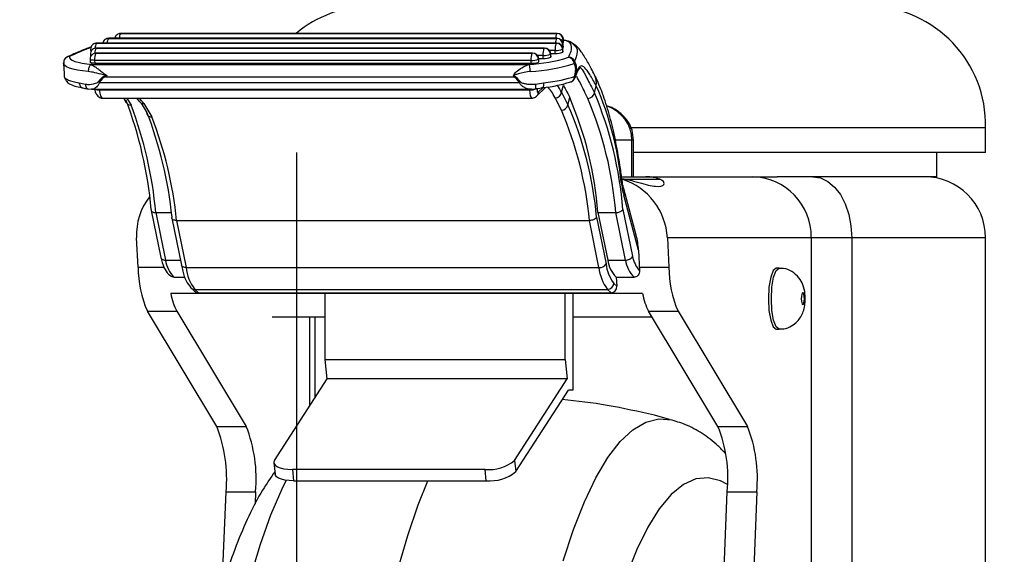
# Model space of a CAD drawing. Extents: x 5 to 292, y 5 to 205.
# Drawn here: x 20 to 23, y 101 to 103 of the extents above; entities that cross this region are included whole.
import ezdxf

# ---------------------------------------------------------------- set-up
doc = ezdxf.new("R2010")
doc.units = 0
doc.layers.get('0').update_dxf_attribs({"linetype": 'CONTINUOUS'})
doc.styles.add('SLDTEXTSTYLE0', font='TXT', dxfattribs={"width": 0.75})
doc.dimstyles.new('SLDDIMSTYLE2', dxfattribs={"dimtxt": 3.5, "dimasz": 3, "dimexe": 0, "dimexo": 0.0625, "dimgap": 0.875, "dimtad": 1, "dimdec": 0, "dimlfac": 30, "dimrnd": 1e-09, "dimzin": 12, "dimtxsty": 'SLDTEXTSTYLE0', "dimsah": 1, "dimcen": 0.09, "dimazin": 3, "dimtfac": 1, "dimtdec": 0, "dimtofl": 0, "dimtmove": 0, "dimatfit": 3, "dimtolj": 1, "dimtzin": 12})

# ---------------------------------------------------------------- blocks, each defined once
blk = doc.blocks.new('_D')
at = {"color": 7, "linetype": 'CONTINUOUS'}
for p, q in [((34.9749, 180.8399), (16.6416, 180.8399)), ((17.6416, 180.8399), (17.6416, 98.1385)), ((19.3728, 98.1385), (16.6416, 98.1385))]:
    blk.add_line(p, q, dxfattribs=at)
for points in [[(17.6416, 180.8399), (17.1916, 177.8399), (18.0916, 177.8399)], [(17.6416, 98.1385), (18.0916, 101.1385), (17.1916, 101.1385)]]:
    blk.add_solid(points, dxfattribs=at)
at = {"color": 7, "linetype": 'CONTINUOUS', "insert": (13.1298, 134.317), "char_height": 3.5, "attachment_point": 1, "rotation": 90, "style": 'SLDTEXTSTYLE0'}
blk.add_mtext('2481', dxfattribs=at)
blk = doc.blocks.new('_D_1')
at = {"color": 7, "linetype": 'CONTINUOUS'}
for p, q in [((21.1085, 102.1552), (21.1085, 87.0219)), ((61.6736, 102.1552), (61.6736, 87.0219)), ((21.1085, 88.0219), (61.6736, 88.0219))]:
    blk.add_line(p, q, dxfattribs=at)
for points in [[(21.1085, 88.0219), (24.1085, 87.5719), (24.1085, 88.4719)], [(61.6736, 88.0219), (58.6736, 88.4719), (58.6736, 87.5719)]]:
    blk.add_solid(points, dxfattribs=at)
at = {"color": 7, "linetype": 'CONTINUOUS', "insert": (36.2188, 92.5336), "char_height": 3.5, "attachment_point": 1, "style": 'SLDTEXTSTYLE0'}
blk.add_mtext('1217', dxfattribs=at)

msp = doc.modelspace()

# ---------------------------------------------------------------- linework, layer by layer
at = {"color": 7, "linetype": 'CONTINUOUS'}
for p, q in [((20.59515, 102.46673), (21.81892, 102.46673)), ((21.81979, 102.46707), (20.59601, 102.46707)), ((20.6281, 102.48017), (21.81967, 102.48017)), ((21.82054, 102.48051), (20.62896, 102.48051)), ((21.83664, 102.46384), (21.83707, 102.45568)), ((21.83761, 102.45657), (21.83718, 102.46473)), ((20.54642, 102.43607), (20.54677, 102.42951)), ((20.56145, 102.43984), (21.78523, 102.43984)), ((20.5622, 102.45328), (21.81818, 102.45328)), ((21.7861, 102.44018), (20.56232, 102.44018)), ((21.81905, 102.45362), (20.56306, 102.45362)), ((21.83515, 102.43696), (21.83558, 102.42879)), ((21.83612, 102.42968), (21.83569, 102.43784)), ((21.83589, 102.4504), (21.83633, 102.44224)), ((21.83687, 102.44312), (21.83643, 102.45128)), ((20.54493, 102.40919), (20.54536, 102.40102)), ((20.54567, 102.42263), (20.54602, 102.41607)), ((20.56071, 102.42639), (21.75228, 102.42639)), ((21.75315, 102.42674), (20.56157, 102.42674)), ((21.78188, 102.42015), (21.76642, 102.42015)), ((21.76925, 102.41007), (21.76968, 102.40191)), ((21.7697, 102.41199), (21.78232, 102.41199)), ((21.77022, 102.40279), (21.76979, 102.41095)), ((21.78232, 102.41199), (21.78188, 102.42015)), ((21.81483, 102.4336), (21.79937, 102.4336)), ((21.8022, 102.42351), (21.80263, 102.41535)), ((21.80265, 102.42543), (21.81527, 102.42543)), ((21.80317, 102.41624), (21.80274, 102.4244)), ((21.81527, 102.42543), (21.81483, 102.4336)), ((20.47243, 102.39799), (20.47267, 102.40003)), ((20.47243, 102.39799), (20.4739, 102.37036)), ((20.47323, 102.40518), (20.47343, 102.39802)), ((20.5504, 102.39577), (21.74233, 102.39577)), ((21.74893, 102.40671), (20.55736, 102.40671)), ((20.55736, 102.40671), (20.55779, 102.39855)), ((20.55779, 102.39855), (21.74937, 102.39855)), ((21.74937, 102.39855), (21.74893, 102.40671)), ((20.47436, 102.36279), (20.4746, 102.36073)), ((20.58713, 102.36181), (21.70243, 102.36181)), ((21.86728, 102.36281), (21.86921, 102.37024)), ((21.8687, 102.35808), (21.8693, 102.36017)), ((21.87099, 102.36747), (21.8693, 102.36017)), ((20.53982, 102.32842), (20.54897, 102.32758)), ((20.56989, 102.34586), (21.71739, 102.34586)), ((21.76399, 102.30856), (21.78837, 102.33273)), ((21.76851, 102.31941), (21.78097, 102.33177)), ((21.83235, 102.31927), (21.83729, 102.33915)), ((21.92221, 102.31755), (21.92704, 102.33701)), ((20.54898, 102.32749), (21.75004, 102.32749)), ((20.56953, 102.32749), (20.56974, 102.32612)), ((20.56974, 102.32612), (21.74469, 102.32612)), ((20.57937, 102.30315), (21.75134, 102.30315)), ((20.63717, 102.30315), (20.64282, 102.29109)), ((20.64528, 102.30315), (20.65665, 102.2844)), ((20.6718, 102.30315), (20.68022, 102.29368)), ((21.74469, 102.32612), (21.74468, 102.32749)), ((21.83174, 102.27048), (21.8146, 102.30451)), ((21.83235, 102.31927), (21.84979, 102.28533)), ((21.84979, 102.28533), (21.85468, 102.30501)), ((20.69921, 102.26675), (20.68549, 102.28974)), ((20.69168, 102.28859), (20.71315, 102.25235)), ((22.98999, 102.22187), (22.02148, 102.22187)), ((22.98999, 102.15521), (22.98999, 102.22187)), ((22.02439, 102.18854), (21.97935, 102.18854)), ((22.02439, 102.08854), (22.02439, 102.18854)), ((22.02868, 102.18854), (22.02439, 102.18854)), ((22.02868, 102.08854), (22.02868, 102.18854)), ((22.98999, 102.15521), (22.02868, 102.15521)), ((22.85665, 102.08854), (22.85665, 102.15521)), ((21.99616, 102.08854), (22.06208, 102.08854)), ((22.06208, 102.08854), (22.35302, 102.08854)), ((22.35302, 102.08854), (22.42082, 102.08854)), ((22.85665, 102.08854), (22.42082, 102.08854)), ((22.00615, 102.08196), (22.10032, 102.08196)), ((22.03597, 101.92908), (22.00215, 102.05529)), ((22.04239, 101.88789), (22.00216, 102.03804)), ((20.71138, 101.99652), (20.73784, 101.8681)), ((20.72411, 101.99061), (20.76704, 101.99061)), ((20.72411, 101.99061), (20.7509, 101.86062)), ((21.93178, 101.99061), (21.98009, 101.99061)), ((21.93178, 101.99061), (21.95857, 101.86062)), ((22.00688, 101.86062), (21.98009, 101.99061)), ((21.99989, 101.99936), (22.02621, 101.87168)), ((20.76838, 101.97496), (20.79409, 101.84708)), ((20.78114, 101.96893), (21.90831, 101.96893)), ((20.78114, 101.96893), (20.80704, 101.84012)), ((21.9342, 101.84012), (21.90831, 101.96893)), ((21.92807, 101.97782), (21.9537, 101.85037)), ((20.67611, 101.84118), (20.67194, 101.92187)), ((22.51404, 101.92187), (22.12115, 101.92187)), ((22.12115, 101.92187), (22.12532, 101.84118)), ((22.62456, 101.92187), (22.51404, 101.92187)), ((22.51404, 101.92187), (22.51404, 100.05874)), ((22.62456, 101.92187), (22.62456, 100.03119)), ((22.98999, 101.92187), (22.62456, 101.92187)), ((22.98999, 100.95943), (22.98999, 101.92187)), ((22.04239, 101.88789), (22.04531, 101.83147)), ((20.7509, 101.86062), (20.79137, 101.86062)), ((21.95857, 101.86062), (22.00688, 101.86062)), ((20.67611, 101.84118), (20.74767, 101.84118)), ((20.80704, 101.84012), (21.9342, 101.84012)), ((22.0448, 101.84118), (22.12532, 101.84118)), ((22.42662, 101.83854), (22.41856, 101.83854)), ((20.77413, 101.81389), (20.80379, 101.81389)), ((21.97506, 101.79683), (21.98307, 101.78927)), ((21.9818, 101.81389), (21.98307, 101.78927)), ((21.9818, 101.81389), (22.03011, 101.81389)), ((22.05354, 101.76903), (20.76535, 101.76903)), ((20.82036, 101.78471), (20.82982, 101.77577)), ((20.83078, 101.78064), (21.95794, 101.78064)), ((20.83078, 101.78064), (20.84074, 101.77123)), ((20.84074, 101.77123), (21.9679, 101.77123)), ((21.18724, 101.58854), (21.18724, 101.76903)), ((21.8423, 101.58854), (21.8423, 101.76903)), ((21.86381, 101.50521), (21.86381, 101.76903)), ((21.9679, 101.77123), (21.95794, 101.78064)), ((20.70133, 101.72067), (20.78185, 101.72067)), ((20.89065, 101.40622), (20.70133, 101.72067)), ((20.78185, 101.72067), (20.97116, 101.40622)), ((22.07003, 101.72067), (22.15054, 101.72067)), ((22.25935, 101.40622), (22.07003, 101.72067)), ((22.15054, 101.72067), (22.33986, 101.40622)), ((21.04181, 101.70521), (21.18724, 101.70521)), ((21.14534, 101.46283), (21.14534, 101.70521)), ((21.15945, 101.4847), (21.15945, 101.70521)), ((21.86381, 101.70521), (22.07934, 101.70521)), ((22.41856, 101.67187), (22.42662, 101.67187)), ((21.18724, 101.58854), (21.8423, 101.58854)), ((21.19264, 101.53616), (21.18724, 101.58854)), ((21.8423, 101.58854), (21.84771, 101.53616)), ((21.0489, 101.31332), (21.19264, 101.53616)), ((21.84771, 101.53616), (21.19264, 101.53616)), ((21.70397, 101.31332), (21.84771, 101.53616)), ((21.70717, 101.28237), (21.85091, 101.50521)), ((21.86381, 101.50521), (21.85091, 101.50521)), ((22.12742, 101.42486), (22.08563, 101.43636)), ((20.89065, 101.40622), (20.97116, 101.40622)), ((22.25935, 101.40622), (22.33986, 101.40622)), ((21.047, 101.30648), (21.05019, 101.27553)), ((21.70397, 101.31332), (21.70717, 101.28237)), ((21.62359, 101.28856), (21.09734, 101.28856)), ((21.09734, 101.28856), (21.10054, 101.25761)), ((21.62679, 101.25761), (21.62359, 101.28856)), ((21.10054, 101.25761), (21.62679, 101.25761)), ((20.90563, 100.96559), (20.9162, 101.22727)), ((20.9162, 101.22727), (20.99671, 101.22727)), ((20.99671, 101.22727), (20.99533, 101.19308)), ((22.22316, 99.69763), (22.28489, 101.22727)), ((22.28489, 101.22727), (22.36541, 101.22727)), ((22.36541, 101.22727), (22.30367, 99.69763))]:
    msp.add_line(p, q, dxfattribs=at)
at = {"color": 7, "linetype": 'CONTINUOUS', "flags": 128}
for points in [[(20.59601, 102.46707), (20.59598, 102.46707), (20.59515, 102.46673)], [(20.62896, 102.48051), (20.62893, 102.48051), (20.6281, 102.48017)], [(21.81892, 102.46673), (21.81976, 102.46707), (21.81979, 102.46707)], [(21.81967, 102.48017), (21.82051, 102.48051), (21.82054, 102.48051)], [(21.83718, 102.46473), (21.83715, 102.4645), (21.83664, 102.46384)], [(20.54965, 102.43435), (20.5487, 102.43458), (20.54733, 102.43509), (20.54657, 102.43567), (20.54642, 102.43607)], [(20.56232, 102.44018), (20.56229, 102.44018), (20.56145, 102.43984)], [(20.56306, 102.45362), (20.56303, 102.45362), (20.5622, 102.45328)], [(21.78523, 102.43984), (21.78607, 102.44018), (21.7861, 102.44018)], [(21.81818, 102.45328), (21.81902, 102.45362), (21.81905, 102.45362)], [(21.83633, 102.44224), (21.8352, 102.44158), (21.83507, 102.44153)], [(21.83569, 102.43784), (21.83566, 102.43761), (21.83515, 102.43696)], [(21.83707, 102.45568), (21.83594, 102.45503), (21.83582, 102.45497)], [(21.83643, 102.45128), (21.83641, 102.45106), (21.83589, 102.4504)], [(21.83687, 102.44312), (21.83684, 102.44289), (21.83633, 102.44224)], [(21.83761, 102.45657), (21.83758, 102.45634), (21.83707, 102.45568)], [(20.48842, 102.41702), (20.48858, 102.41347), (20.49109, 102.41007), (20.4959, 102.40688), (20.50293, 102.40396), (20.51206, 102.40134), (20.52314, 102.39908), (20.53599, 102.39721), (20.5504, 102.39577)], [(20.55736, 102.40671), (20.5543, 102.40677), (20.55152, 102.40696), (20.54912, 102.40727), (20.54721, 102.40769), (20.54584, 102.4082), (20.54508, 102.40878), (20.54493, 102.40919)], [(20.54891, 102.4209), (20.54795, 102.42114), (20.54659, 102.42165), (20.54583, 102.42223), (20.54567, 102.42263)], [(20.56157, 102.42674), (20.56154, 102.42674), (20.56071, 102.42639)], [(21.75228, 102.42639), (21.75312, 102.42674), (21.75315, 102.42674)], [(21.76979, 102.41095), (21.76976, 102.41072), (21.76925, 102.41007)], [(21.80274, 102.4244), (21.80271, 102.42417), (21.8022, 102.42351)], [(21.80317, 102.41624), (21.80314, 102.41601), (21.80263, 102.41535)], [(21.83612, 102.42968), (21.83609, 102.42945), (21.83558, 102.42879)], [(20.5399, 102.37644), (20.52423, 102.37809), (20.51026, 102.38019), (20.49824, 102.38271), (20.48834, 102.38561), (20.48073, 102.38885), (20.47553, 102.39237), (20.47283, 102.39612), (20.47243, 102.39799)], [(20.47323, 102.40518), (20.47282, 102.40322), (20.47267, 102.40003)], [(20.55779, 102.39855), (20.55473, 102.39861), (20.55195, 102.3988), (20.54956, 102.39911), (20.54764, 102.39953), (20.54628, 102.40004), (20.54552, 102.40062), (20.54536, 102.40102)], [(21.77022, 102.40279), (21.77019, 102.40256), (21.76968, 102.40191)], [(20.53203, 102.3416), (20.53231, 102.33829), (20.53305, 102.33526), (20.53419, 102.33264), (20.53571, 102.33055), (20.53752, 102.32907), (20.53956, 102.32826), (20.53979, 102.32822)], [(21.76015, 102.32813), (21.75988, 102.32818), (21.75925, 102.32881)], [(21.76095, 102.34161), (21.76122, 102.3383), (21.76136, 102.33527), (21.76134, 102.33265), (21.76117, 102.33056), (21.76086, 102.32907), (21.76043, 102.32827), (21.76015, 102.32813)], [(21.85392, 102.34746), (21.85668, 102.34758), (21.85897, 102.34819)], [(22.5188, 102.08854), (22.53943, 102.08534), (22.55927, 102.07585), (22.57756, 102.06045), (22.59358, 102.03972), (22.60674, 102.01447), (22.61651, 101.98565), (22.62253, 101.95439), (22.62456, 101.92187)], [(21.99707, 102.08218), (21.99713, 102.07938), (21.99538, 102.07346)], [(22.00213, 102.05535), (22.00325, 102.04741), (22.00216, 102.03804)], [(20.80704, 101.84012), (20.80396, 101.84032), (20.80114, 101.8409), (20.79867, 101.84185), (20.79665, 101.84312), (20.79516, 101.84468), (20.79426, 101.84645), (20.79409, 101.84708)], [(22.41856, 101.83854), (22.41034, 101.8322), (22.40336, 101.81413), (22.3987, 101.7871), (22.39706, 101.75521), (22.3987, 101.72332), (22.40336, 101.69628), (22.41034, 101.67822), (22.41856, 101.67187), (22.41856, 101.67187)], [(22.42666, 101.67187), (22.42662, 101.67187), (22.41839, 101.67822), (22.41141, 101.69628), (22.40675, 101.72332), (22.40511, 101.75521), (22.40675, 101.7871), (22.41141, 101.81413), (22.41839, 101.8322), (22.4266, 101.83854)], [(22.49533, 101.75521), (22.495, 101.76158), (22.49407, 101.76699), (22.49267, 101.7706), (22.49103, 101.77187), (22.48938, 101.7706), (22.48798, 101.76699), (22.48705, 101.76158), (22.48672, 101.75521), (22.48705, 101.74883), (22.48798, 101.74342), (22.48938, 101.73981), (22.49103, 101.73854), (22.49267, 101.73981), (22.49407, 101.74342), (22.495, 101.74883), (22.49533, 101.75521)], [(21.83674, 101.03905), (21.86474, 101.12449), (21.89453, 101.20028), (21.92589, 101.26587), (21.95859, 101.32077), (21.99238, 101.36458), (22.02702, 101.39696), (22.06225, 101.41768), (22.09781, 101.42658), (22.13344, 101.4236), (22.13344, 101.4236)], [(21.0489, 101.31332), (21.04703, 101.30849), (21.04769, 101.30385), (21.05089, 101.29957), (21.05648, 101.29581), (21.06425, 101.29274), (21.07391, 101.29045), (21.08508, 101.28904), (21.09734, 101.28856)], [(21.08064, 101.25893), (21.06842, 101.23439), (21.03782, 101.16363), (21.0089, 101.08293), (20.98188, 100.99291)], [(21.10054, 101.25761), (21.08828, 101.25809), (21.0771, 101.2595), (21.06744, 101.26179), (21.05967, 101.26486), (21.05408, 101.26862), (21.05089, 101.2729), (21.05019, 101.27553)], [(21.38557, 101.0147), (21.41238, 101.10792), (21.4411, 101.19212), (21.46752, 101.25761)], [(22.28539, 101.24729), (22.26629, 101.25742), (22.23244, 101.2659), (22.19853, 101.26242), (22.16484, 101.24701), (22.13165, 101.21978), (22.09924, 101.18097), (22.06788, 101.1309), (22.03781, 101.06998), (22.00931, 100.99872)]]:
    msp.add_lwpolyline(points, dxfattribs=at)
at = {"color": 7, "linetype": 'CONTINUOUS'}
for centre, radius, start, end in [((21.31499, 102.23021), 0.32511, 91.4688, 129.6538), ((22.66499, 102.23021), 0.32511, 358.5312, 88.5312), ((20.59601, 102.4504), 0.01667, 128.58846, 167.98241), ((20.59601, 102.4504), 0.01667, 90, 128.58846), ((20.59507, 102.45152), 0.0152, 89.71711, 128.455), ((20.61406, 102.45491), 0.02231, 148.00384, 183.29416), ((20.62896, 102.46384), 0.01667, 128.58846, 168.85054), ((20.62896, 102.46384), 0.01667, 90, 128.58846), ((20.62802, 102.46497), 0.0152, 89.71711, 128.455), ((20.64701, 102.46835), 0.02231, 148.00384, 183.29416), ((21.83784, 102.45491), 0.02231, 148.00384, 183.29416), ((21.83859, 102.46835), 0.02231, 148.00384, 183.29416), ((21.81865, 102.44946), 0.01727, 3.12281, 89.09778), ((21.8194, 102.4629), 0.01727, 3.12281, 89.09778), ((21.81979, 102.4504), 0.01667, 3.04084, 90), ((21.82054, 102.46384), 0.01667, 3.04084, 90), ((21.82945, 102.47561), 0.01379, 279.59394, 301.43411), ((20.56232, 102.42351), 0.01667, 128.58846, 183.04084), ((20.56306, 102.43696), 0.01667, 128.58846, 183.04084), ((20.56232, 102.42351), 0.01667, 90, 128.58846), ((20.56138, 102.42464), 0.0152, 89.71711, 128.455), ((20.56306, 102.43696), 0.01667, 90, 128.58846), ((20.56212, 102.43808), 0.0152, 89.71711, 128.455), ((20.58466, 102.42687), 0.02659, 150.81872, 181.09424), ((20.58541, 102.44032), 0.02659, 150.81872, 181.09424), ((21.81334, 102.42493), 0.03182, 152.07031, 188.64339), ((21.78496, 102.42257), 0.01727, 3.12281, 89.09778), ((21.7861, 102.42351), 0.01667, 3.04084, 90), ((21.84629, 102.43838), 0.03182, 152.07031, 188.64339), ((21.81769, 102.47942), 0.04591, 266.43667, 292.3521), ((21.81791, 102.43602), 0.01727, 3.12281, 89.09778), ((21.81905, 102.43696), 0.01667, 3.04084, 90), ((21.8287, 102.46217), 0.01379, 279.59394, 301.43411), ((20.48892, 102.40072), 0.01631, 91.77254, 164.12576), ((20.48928, 102.4007), 0.01667, 115.05528, 164.40124), ((20.48783, 102.40374), 0.01329, 87.46401, 114.72064), ((20.56157, 102.41007), 0.01667, 128.58846, 183.04084), ((20.56157, 102.41007), 0.01667, 90, 128.58846), ((20.56063, 102.41119), 0.0152, 89.71711, 128.455), ((20.58882, 102.41149), 0.03182, 152.07031, 188.64339), ((21.72491, 102.81541), 0.42, 272.37755, 287.54214), ((21.78039, 102.41149), 0.03182, 152.07031, 188.64339), ((21.75179, 102.45253), 0.04591, 266.43667, 292.3521), ((21.75201, 102.40913), 0.01727, 3.12281, 89.09778), ((21.75315, 102.41007), 0.01667, 3.04084, 90), ((21.78474, 102.46598), 0.04591, 266.43667, 292.3521), ((21.78517, 102.45781), 0.04591, 266.43667, 292.3521), ((21.81812, 102.47126), 0.04591, 266.43667, 292.3521), ((21.85203, 102.39796), 0.01699, 21.42115, 91.7794), ((21.84903, 102.3974), 0.01771, 1.00682, 81.99528), ((21.72645, 102.84003), 0.46403, 272.55513, 287.5985), ((21.75222, 102.44437), 0.04591, 266.43667, 292.3521), ((21.85716, 102.40267), 0.01079, 332.65433, 7.97179), ((20.49099, 102.36376), 0.01667, 183.74593, 190.46947), ((20.6331, 102.37813), 0.04878, 197.27737, 199.53745), ((22.11696, 102.08406), 0.49898, 145.92137, 146.17552), ((21.85309, 102.3612), 0.01427, 294.29692, 6.4778), ((21.85304, 102.36377), 0.01667, 290.84175, 340.04822), ((21.86577, 102.35956), 0.00359, 9.85666, 65.14627), ((21.86746, 102.36716), 0.00354, 5.00219, 60.42463), ((21.87592, 102.3441), 0.05161, 352.10522, 26.35936), ((20.59166, 102.38066), 0.04105, 233.33942, 237.96885), ((21.6535, 102.44734), 0.11992, 302.19586, 303.84509), ((21.74936, 102.35734), 0.03157, 261.4949, 298.24087), ((21.13161, 101.99012), 0.86778, 5.51103, 23.56213), ((20.56641, 102.34667), 0.02082, 247.12231, 279.18636), ((21.81514, 102.32191), 0.01741, 268.23912, 351.27273), ((20.93091, 101.91182), 1.00397, 4.50136, 23.05638), ((21.90435, 102.32092), 0.01817, 269.28158, 349.28958), ((20.96865, 101.90977), 1.01467, 4.57003, 22.78694), ((20.96642, 101.91561), 1.03686, 4.6333, 22.80827), ((19.59461, 101.89966), 1.12154, 5.10014, 20.84332), ((20.65592, 102.29818), 0.0138, 208.28926, 273.03625), ((19.631, 101.89426), 1.09735, 5.03713, 20.82562), ((20.69088, 102.30225), 0.01369, 219.64934, 273.36505), ((21.83195, 102.28863), 0.01815, 269.34241, 349.53333), ((20.92111, 101.88521), 1.01122, 5.25446, 23.30869), ((20.71205, 102.26522), 0.01292, 173.22656, 274.9069), ((19.67966, 101.86871), 1.0945, 5.72131, 21.32588), ((19.71544, 101.86313), 1.07094, 5.66956, 21.31133), ((20.9228, 101.8792), 0.98959, 5.20245, 23.29116), ((22.35015, 101.92465), 0.16392, 359.03038, 88.99639), ((22.82332, 101.92187), 0.16667, 0, 90), ((22.27316, 102.10826), 0.27995, 187.14015, 194.52686), ((22.10478, 101.88436), 0.07959, 189.16956, 221.64506), ((20.8316, 101.8716), 0.08144, 187.74843, 225.11831), ((21.93584, 101.86068), 0.02062, 265.44724, 329.99583), ((22.06345, 101.86314), 0.1105, 186.6359, 216.87634), ((22.03927, 101.8716), 0.08144, 187.74843, 225.11831), ((22.08758, 101.8716), 0.08144, 187.74843, 225.11831), ((20.97275, 101.84039), 0.29665, 179.84757, 203.80106), ((20.92899, 101.85431), 0.12277, 186.6359, 216.87634), ((22.05616, 101.85431), 0.12277, 186.6359, 216.87634), ((22.42196, 101.84039), 0.29665, 179.84757, 203.80106), ((21.95771, 101.79803), 0.0174, 270.77663, 356.03398), ((20.92614, 101.79687), 0.16317, 189.82257, 207.8378), ((20.83067, 101.79573), 0.0151, 226.83754, 270.40581), ((22.21432, 101.79687), 0.16317, 189.82257, 207.8378), ((20.53032, 101.26348), 0.38757, 354.63915, 21.61014), ((20.61083, 101.26348), 0.38757, 354.63915, 21.61014), ((21.89902, 101.26348), 0.38757, 354.63915, 21.61014), ((21.97953, 101.26348), 0.38757, 354.63915, 21.61014), ((21.63359, 101.39896), 0.11085, 264.82498, 309.41564), ((21.63679, 101.36801), 0.11085, 264.82498, 309.41564)]:
    msp.add_arc(centre, radius, start, end, dxfattribs=at)
for centre, major_axis, ratio, start_param, end_param in [((22.9285, 102.47918), (1.06562, 0.18071), 0.316273, 2.8890279, 2.9658766), ((20.66243, 101.8061), (-0.17709, 0.63215), 0.1050746, 0.4391367, 0.4649828), ((20.63236, 102.37213), (0.1581, 0.00854), 0.1979318, 3.1672645, 3.8682096), ((20.69586, 101.17681), (-0.10653, 1.18729), 0.1278208, 0.0186219, 0.1551826), ((20.69177, 101.17162), (-0.10191, 1.19067), 0.1141213, 0.0203235, 0.1568842), ((21.79121, 101.17525), (-0.10191, 1.19067), 0.1141213, 6.0892905, 6.1897018), ((21.79529, 101.18044), (-0.10653, 1.18729), 0.1278208, 6.0875888, 6.1880001), ((21.73199, 102.37204), (0.1581, 0.00854), 0.1979318, 5.0293977, 5.7284398), ((20.63168, 102.38493), (0.15786, 0.01294), 0.2909628, 3.8600324, 4.0056047), ((21.73265, 102.36895), (0.14122, 0.01209), 0.302231, 4.8758965, 5.0080544), ((21.73132, 102.38479), (0.15786, 0.01294), 0.2909628, 4.877312, 5.0212205), ((21.76855, 102.33555), (0.00095, 0.01667), 0.2007304, 1.8985719, 3.405794), ((21.73288, 102.35573), (0.14146, 0.00765), 0.1982967, 5.0329322, 5.7284189), ((21.73456, 101.67524), (0.03891, 0.66801), 0.1992904, 5.9523809, 6.1237804), ((21.75086, 101.6743), (0.03893, 0.68468), 0.2007304, 5.952187, 6.0476814), ((21.76036, 101.72502), (0.03701, 0.65085), 0.2007304, 5.9569094, 5.9693914), ((20.5785, 102.33649), (-0.00094, 0.03333), 0.2848423, 1.8790893, 3.1335228), ((20.64143, 101.67524), (-0.03951, 0.66794), 0.3124501, 5.8572125, 5.9162839), ((21.75225, 102.33649), (0.00096, 0.03333), 0.2295049, 1.8937684, 3.1482019), ((21.75225, 102.33649), (0.00096, 0.03333), 0.2295049, 3.1482019, 3.3878977), ((21.91782, 102.18854), (0.10656, 0), 0.9383991, 0, 1.191321), ((21.96013, 101.92187), (-0.08225, 0.14768), 0.939148, 4.2304548, 5.5029786), ((20.83297, 101.92187), (-0.08225, 0.14768), 0.939148, 0.3566919, 1.0888621), ((21.97798, 101.88789), (-0.00862, 0.11452), 0.5597626, 4.6702726, 5.0378076), ((20.83981, 101.78927), (-0.00428, 0.01763), 0.881885, 2.2053844, 2.9306557), ((21.96697, 101.78927), (-0.00428, 0.01763), 0.881885, 2.9306557, 4.501452)]:
    msp.add_ellipse(centre, major_axis=major_axis, ratio=ratio, start_param=start_param, end_param=end_param, dxfattribs=at)
for points, knots in [([(20.54782, 102.44329), (20.5398, 102.44026), (20.51761, 102.43186), (20.49684, 102.42269), (20.48378, 102.41649), (20.48229, 102.41578)], [0, 0, 0, 0, 0.3338619, 0.9236141, 1, 1, 1, 1]), ([(20.54726, 102.44191), (20.54268, 102.44019), (20.52092, 102.43201), (20.50276, 102.42363), (20.48842, 102.41702)], [0, 0, 0, 0, 0.2106125, 1, 1, 1, 1]), ([(21.83731, 102.46223), (21.83758, 102.46222), (21.84141, 102.46203), (21.84915, 102.46024), (21.85743, 102.45784), (21.85923, 102.4556), (21.85967, 102.45505)], [0, 0, 0, 0, 0.0219596, 0.3155775, 0.8306317, 1, 1, 1, 1]), ([(21.8515, 102.41494), (21.85415, 102.42051), (21.85944, 102.43164), (21.86051, 102.44637), (21.85445, 102.45634), (21.84415, 102.46081), (21.83862, 102.46156), (21.83734, 102.46174)], [0, 0, 0, 0, 0.33838758, 0.67623412, 0.90748595, 0.97858133, 1, 1, 1, 1]), ([(21.85967, 102.45505), (21.86486, 102.45063), (21.87445, 102.44246), (21.87567, 102.42372), (21.87114, 102.41241), (21.86784, 102.40416)], [0, 0, 0, 0, 0.241645, 0.4468097, 1, 1, 1, 1]), ([(21.92214, 102.36702), (21.92149, 102.36831), (21.9142, 102.38272), (21.90303, 102.40382), (21.88906, 102.42632), (21.87668, 102.44319), (21.86524, 102.45149), (21.86136, 102.45431)], [0, 0, 0, 0, 0.03113178, 0.34809962, 0.6969592, 0.89709687, 1, 1, 1, 1]), ([(20.54788, 102.39549), (20.54684, 102.39478), (20.54475, 102.39335), (20.5422, 102.38918), (20.54045, 102.38406), (20.53991, 102.37986), (20.53988, 102.37735), (20.5399, 102.3767), (20.5399, 102.37644)], [0, 0, 0, 0, 0.22950079, 0.4590007, 0.6885237, 0.91808338, 0.96819645, 1, 1, 1, 1]), ([(20.5504, 102.39577), (20.55013, 102.39577), (20.54959, 102.39576), (20.54888, 102.39573), (20.54832, 102.39565), (20.54804, 102.39557), (20.54792, 102.39551), (20.54788, 102.39549)], [0, 0, 0, 0, 0.3079829, 0.6178015, 0.7760492, 0.9356527, 1, 1, 1, 1]), ([(20.54788, 102.39549), (20.55188, 102.39326), (20.55637, 102.39075), (20.56444, 102.38474), (20.56973, 102.38064), (20.57597, 102.37581), (20.57977, 102.37291), (20.58246, 102.3709), (20.58441, 102.36946), (20.58617, 102.36819), (20.58745, 102.36726), (20.5884, 102.36659), (20.5891, 102.36609), (20.58983, 102.36558), (20.59046, 102.36514), (20.59093, 102.36482), (20.59105, 102.36473)], [0, 0, 0, 0, 0.3439799, 0.3853906, 0.5889307, 0.7081989, 0.7889706, 0.8267518, 0.8733294, 0.9071413, 0.9318344, 0.9499246, 0.9631996, 0.9729498, 0.9929417, 1, 1, 1, 1]), ([(21.70243, 102.36181), (21.70226, 102.36213), (21.70192, 102.36274), (21.70162, 102.36364), (21.70147, 102.36447), (21.70144, 102.36524), (21.70155, 102.36615), (21.70203, 102.36777), (21.70489, 102.37233), (21.71395, 102.37984), (21.72794, 102.38962), (21.73901, 102.39359), (21.74433, 102.3955)], [0, 0, 0, 0, 0.0183209, 0.0361007, 0.0486, 0.0616493, 0.0756112, 0.0959995, 0.1487687, 0.3498525, 0.6873565, 1, 1, 1, 1]), ([(21.74433, 102.3955), (21.7443, 102.39553), (21.74425, 102.39561), (21.74396, 102.39569), (21.74333, 102.39576), (21.74273, 102.39577), (21.74233, 102.39577)], [0, 0, 0, 0, 0.1526113, 0.3055167, 0.529647, 1, 1, 1, 1]), ([(21.74713, 102.37646), (21.74711, 102.37671), (21.74706, 102.37736), (21.74686, 102.37987), (21.74643, 102.38408), (21.74574, 102.38919), (21.745, 102.39336), (21.74455, 102.39479), (21.74433, 102.3955)], [0, 0, 0, 0, 0.0314231, 0.0823792, 0.3118248, 0.5412322, 0.7706156, 1, 1, 1, 1]), ([(21.86921, 102.37024), (21.86979, 102.37287), (21.87087, 102.37773), (21.87092, 102.38545), (21.86956, 102.3924), (21.86774, 102.39583), (21.86674, 102.39771)], [0, 0, 0, 0, 0.2676743, 0.4955826, 0.724022, 1, 1, 1, 1]), ([(21.86784, 102.40416), (21.86902, 102.40145), (21.87124, 102.39635), (21.87278, 102.38716), (21.87285, 102.37737), (21.87163, 102.37088), (21.87099, 102.36747)], [0, 0, 0, 0, 0.267278, 0.5020993, 0.7380341, 1, 1, 1, 1]), ([(21.92704, 102.33701), (21.92091, 102.34815), (21.90845, 102.37074), (21.89487, 102.389), (21.88399, 102.39364), (21.87671, 102.38421), (21.87239, 102.37158), (21.87099, 102.36747)], [0, 0, 0, 0, 0.2023203, 0.4106208, 0.6438049, 0.8838905, 1, 1, 1, 1]), ([(21.87894, 102.38093), (21.87944, 102.38149), (21.88125, 102.3835), (21.88206, 102.38632), (21.8824, 102.38833), (21.88241, 102.38842)], [0, 0, 0, 0, 0.269099, 0.9658078, 1, 1, 1, 1]), ([(21.88241, 102.38842), (21.88424, 102.38657), (21.88897, 102.38178), (21.90034, 102.36107), (21.91484, 102.3322), (21.92221, 102.31755)], [0, 0, 0, 0, 0.2363769, 0.6122988, 1, 1, 1, 1]), ([(20.4746, 102.36073), (20.47649, 102.35621), (20.48024, 102.34723), (20.49215, 102.34015), (20.50582, 102.33494), (20.51938, 102.33238), (20.52532, 102.33126)], [0, 0, 0, 0, 0.2209441, 0.4394034, 0.7542371, 1, 1, 1, 1]), ([(20.59105, 102.36473), (20.5909, 102.36477), (20.58766, 102.36554), (20.57638, 102.3683), (20.55901, 102.37302), (20.54584, 102.37538), (20.5399, 102.37644)], [0, 0, 0, 0, 0.0080548, 0.1789736, 0.6294018, 1, 1, 1, 1]), ([(20.58652, 102.36364), (20.58788, 102.36397), (20.58939, 102.36433), (20.5909, 102.3647), (20.59105, 102.36473)], [0, 0, 0, 0, 0.9061566, 1, 1, 1, 1]), ([(20.59105, 102.36473), (20.59093, 102.36465), (20.59041, 102.36426), (20.5897, 102.36373), (20.58885, 102.3631), (20.58807, 102.36251), (20.58747, 102.36207), (20.58713, 102.36181)], [0, 0, 0, 0, 0.08500239, 0.39653201, 0.539525, 0.73431062, 1, 1, 1, 1]), ([(21.74713, 102.37646), (21.73608, 102.3745), (21.72171, 102.37197), (21.70734, 102.36781), (21.7036, 102.366), (21.7029, 102.36531), (21.70274, 102.36495), (21.70273, 102.36474), (21.70276, 102.36456), (21.70287, 102.36431), (21.70319, 102.36396), (21.7035, 102.36376), (21.70367, 102.36365)], [0, 0, 0, 0, 0.694607, 0.9028945, 0.945744, 0.9582064, 0.9652387, 0.9706729, 0.971262, 0.9773018, 0.9874058, 1, 1, 1, 1]), ([(21.90412, 102.30275), (21.89696, 102.31737), (21.88379, 102.34427), (21.8768, 102.35696), (21.87362, 102.36276)], [0, 0, 0, 0, 0.5433192, 1, 1, 1, 1]), ([(21.99707, 102.08217), (21.9953, 102.09494), (21.99013, 102.13222), (21.97959, 102.19029), (21.96466, 102.25375), (21.94718, 102.31018), (21.93245, 102.34647), (21.92355, 102.36425), (21.92198, 102.36738)], [0, 0, 0, 0, 0.10901172, 0.31819271, 0.52898127, 0.74269273, 0.95473703, 1, 1, 1, 1]), ([(20.51532, 102.34496), (20.51532, 102.34475), (20.51537, 102.34353), (20.51578, 102.34057), (20.51729, 102.33653), (20.52016, 102.33297), (20.52267, 102.33203), (20.5239, 102.33157)], [0, 0, 0, 0, 0.0318069, 0.184787, 0.4611394, 0.7373871, 1, 1, 1, 1]), ([(20.52345, 102.33164), (20.52475, 102.33132), (20.52992, 102.33003), (20.53558, 102.32899), (20.53981, 102.32822)], [0, 0, 0, 0, 0.2507432, 1, 1, 1, 1]), ([(20.53203, 102.3416), (20.53385, 102.34138), (20.54278, 102.34033), (20.55415, 102.34232), (20.5647, 102.34536), (20.56669, 102.34728), (20.56715, 102.34773)], [0, 0, 0, 0, 0.1608152, 0.7883405, 0.9511807, 1, 1, 1, 1]), ([(20.56989, 102.34586), (20.56958, 102.34469), (20.56851, 102.34064), (20.5633, 102.33425), (20.55608, 102.32856), (20.55119, 102.32804), (20.54899, 102.32781)], [0, 0, 0, 0, 0.0895641, 0.3105694, 0.6909552, 1, 1, 1, 1]), ([(20.55735, 102.32876), (20.55788, 102.32606), (20.55917, 102.31949), (20.56259, 102.31206), (20.56844, 102.3063), (20.574, 102.30344), (20.57779, 102.30345), (20.57929, 102.30345)], [0, 0, 0, 0, 0.2161336, 0.52565403, 0.70639995, 0.88395135, 1, 1, 1, 1]), ([(21.75027, 102.32779), (21.74954, 102.32769), (21.745, 102.32707), (21.73705, 102.3295), (21.72797, 102.33372), (21.72222, 102.33831), (21.71887, 102.34231), (21.71788, 102.34469), (21.71739, 102.34586)], [0, 0, 0, 0, 0.0607701, 0.3789861, 0.6281508, 0.817498, 0.9107661, 1, 1, 1, 1]), ([(21.72029, 102.34774), (21.72079, 102.3473), (21.72352, 102.34492), (21.73024, 102.34349), (21.74316, 102.3408), (21.75353, 102.34127), (21.76095, 102.34161)], [0, 0, 0, 0, 0.0477605, 0.2581755, 0.4698624, 1, 1, 1, 1]), ([(21.75028, 102.3279), (21.75152, 102.32775), (21.75658, 102.32717), (21.76158, 102.32825), (21.76535, 102.32906)], [0, 0, 0, 0, 0.2455102, 1, 1, 1, 1]), ([(21.77889, 102.33152), (21.77883, 102.33154), (21.77871, 102.33158), (21.77823, 102.33163), (21.77773, 102.33165), (21.77736, 102.33165), (21.7773, 102.33165)], [0, 0, 0, 0, 0.18753389, 0.43366734, 0.89221223, 1, 1, 1, 1]), ([(21.78288, 102.34497), (21.7829, 102.34476), (21.783, 102.34354), (21.78312, 102.34059), (21.7829, 102.33651), (21.78202, 102.33304), (21.78065, 102.33109), (21.77948, 102.33137), (21.77889, 102.33152)], [0, 0, 0, 0, 0.0245576, 0.1432706, 0.3575392, 0.5717252, 0.7858617, 1, 1, 1, 1]), ([(21.83729, 102.33915), (21.83948, 102.3349), (21.84461, 102.32493), (21.85101, 102.31226), (21.85468, 102.30501)], [0, 0, 0, 0, 0.42712, 1, 1, 1, 1]), ([(21.75146, 102.30347), (21.75301, 102.30347), (21.75642, 102.30348), (21.76098, 102.30581), (21.76381, 102.30824), (21.765, 102.30967), (21.76522, 102.30993)], [0, 0, 0, 0, 0.2867113, 0.6298747, 0.9324241, 1, 1, 1, 1]), ([(21.76851, 102.31941), (21.76851, 102.31918), (21.76849, 102.31836), (21.76819, 102.31575), (21.76703, 102.31201), (21.76483, 102.30968), (21.76387, 102.30866)], [0, 0, 0, 0, 0.0562095, 0.2032463, 0.6497992, 1, 1, 1, 1]), ([(22.02868, 102.18854), (22.02788, 102.19763), (22.02622, 102.21666), (22.01285, 102.243), (21.99216, 102.26447), (21.97202, 102.2777), (21.95875, 102.28091), (21.95518, 102.28177)], [0, 0, 0, 0, 0.21212, 0.4438445, 0.6734493, 0.9120236, 1, 1, 1, 1]), ([(22.10032, 102.08196), (22.09611, 102.08345), (22.08864, 102.08609), (22.0755, 102.08821), (22.06588, 102.08845), (22.06208, 102.08854)], [0, 0, 0, 0, 0.4376821, 0.7773999, 1, 1, 1, 1]), ([(21.99684, 102.08378), (22.00119, 102.08295), (22.02062, 102.07927), (22.05585, 102.06867), (22.09386, 102.0598), (22.1135, 102.06415), (22.11257, 102.07516), (22.10271, 102.08063), (22.10032, 102.08196)], [0, 0, 0, 0, 0.0388126, 0.1731055, 0.451469, 0.7613887, 0.9419682, 1, 1, 1, 1]), ([(22.00215, 102.05529), (22.00133, 102.05853), (21.99948, 102.06595), (21.99794, 102.07633), (21.99707, 102.08217)], [0, 0, 0, 0, 0.437208, 1, 1, 1, 1]), ([(20.71171, 101.99936), (20.71168, 101.99931), (20.71141, 101.99864), (20.71109, 101.997), (20.71193, 101.99458), (20.71467, 101.99239), (20.71883, 101.9909), (20.72235, 101.99071), (20.72411, 101.99061)], [0, 0, 0, 0, 0.0114412, 0.1467291, 0.3616445, 0.5749351, 0.7874541, 1, 1, 1, 1]), ([(21.98009, 101.99061), (21.98193, 101.99071), (21.98561, 101.9909), (21.99104, 101.99239), (21.99563, 101.99458), (21.99851, 101.997), (21.99958, 101.99864), (21.99987, 101.99931), (21.99989, 101.99936)], [0, 0, 0, 0, 0.2125459, 0.4250649, 0.6383555, 0.8532709, 0.9885588, 1, 1, 1, 1]), ([(20.78114, 101.96893), (20.77938, 101.96903), (20.77585, 101.96922), (20.77168, 101.97074), (20.76894, 101.97298), (20.76811, 101.97542), (20.76841, 101.97709), (20.76868, 101.97776), (20.76871, 101.97782)], [0, 0, 0, 0, 0.21325912, 0.42650034, 0.64025737, 0.85509678, 0.98733489, 1, 1, 1, 1]), ([(21.92807, 101.97782), (21.92805, 101.97776), (21.92777, 101.97709), (21.9267, 101.97542), (21.92386, 101.97298), (21.91927, 101.97074), (21.91384, 101.96922), (21.91015, 101.96903), (21.90831, 101.96893)], [0, 0, 0, 0, 0.01266511, 0.14490322, 0.35974263, 0.57349966, 0.78674088, 1, 1, 1, 1]), ([(22.00688, 101.86062), (22.00873, 101.86074), (22.01242, 101.86098), (22.01779, 101.86288), (22.02227, 101.86568), (22.02495, 101.8687), (22.02593, 101.87075), (22.02618, 101.87157), (22.02621, 101.87168)], [0, 0, 0, 0, 0.214339, 0.428674, 0.643122, 0.857818, 0.9822392, 1, 1, 1, 1]), ([(20.73771, 101.86861), (20.7391, 101.86356), (20.74327, 101.84842), (20.75093, 101.82962), (20.76145, 101.82031), (20.76631, 101.816)], [0, 0, 0, 0, 0.2117539, 0.6354921, 1, 1, 1, 1]), ([(20.73804, 101.86815), (20.73821, 101.86734), (20.73863, 101.86535), (20.74136, 101.86289), (20.74557, 101.86098), (20.74912, 101.86074), (20.7509, 101.86062)], [0, 0, 0, 0, 0.1859145, 0.45737, 0.7286825, 1, 1, 1, 1]), ([(20.79409, 101.84708), (20.79533, 101.8415), (20.79899, 101.82494), (20.80646, 101.80234), (20.81573, 101.79059), (20.82036, 101.78471)], [0, 0, 0, 0, 0.2026404, 0.6013851, 1, 1, 1, 1]), ([(22.04531, 101.83147), (22.04522, 101.82936), (22.04504, 101.82515), (22.0422, 101.81962), (22.03787, 101.8157), (22.03352, 101.81406), (22.03091, 101.81393), (22.03011, 101.81389)], [0, 0, 0, 0, 0.2367781, 0.4739712, 0.6991913, 0.9083136, 1, 1, 1, 1]), ([(22.49758, 101.75521), (22.49745, 101.75957), (22.49705, 101.77275), (22.49272, 101.7923), (22.48072, 101.81409), (22.46234, 101.82986), (22.44271, 101.83832), (22.43064, 101.83765), (22.42662, 101.83742)], [0, 0, 0, 0, 0.1059632, 0.3200666, 0.5004668, 0.7076196, 0.9026768, 1, 1, 1, 1]), ([(20.77413, 101.81389), (20.77237, 101.81403), (20.76936, 101.81426), (20.76677, 101.81591), (20.76568, 101.8166)], [0, 0, 0, 0, 0.5822468, 1, 1, 1, 1]), ([(22.42665, 101.67299), (22.43081, 101.67278), (22.44261, 101.67218), (22.45986, 101.67955), (22.47545, 101.69141), (22.486, 101.70526), (22.4929, 101.72051), (22.49685, 101.73697), (22.49734, 101.74907), (22.49758, 101.75521)], [0, 0, 0, 0, 0.1006551, 0.285276, 0.4389725, 0.5759003, 0.7062183, 0.8510691, 1, 1, 1, 1]), ([(22.08563, 101.43636), (22.0429, 101.44627), (21.95997, 101.4655), (21.87538, 101.47499), (21.83438, 101.47958)], [0, 0, 0, 0, 0.51532163, 1, 1, 1, 1]), ([(22.27931, 101.33256), (22.27277, 101.33966), (22.25406, 101.35997), (22.21795, 101.38651), (22.17431, 101.41126), (22.14315, 101.42019), (22.12912, 101.42422)], [0, 0, 0, 0, 0.1679084, 0.4801257, 0.7658844, 1, 1, 1, 1]), ([(21.04951, 101.28218), (21.03805, 101.26581), (21.01219, 101.22888), (20.97769, 101.16195), (20.9438, 101.08258), (20.91342, 100.99523), (20.88629, 100.90168), (20.86217, 100.80233), (20.84086, 100.69753), (20.82226, 100.5877), (20.80636, 100.47334), (20.79316, 100.35506), (20.78268, 100.23353), (20.77495, 100.10946), (20.76999, 99.98362), (20.76782, 99.8568), (20.76845, 99.72978), (20.77188, 99.60339), (20.77807, 99.47844), (20.78701, 99.3557), (20.79866, 99.23595), (20.81299, 99.11991), (20.82994, 99.00824), (20.84948, 98.90156), (20.87163, 98.80041), (20.89643, 98.70522), (20.92403, 98.61629), (20.95477, 98.53377), (20.98928, 98.45771), (21.02715, 98.39088), (21.06776, 98.33507), (21.10979, 98.29086), (21.1537, 98.25708), (21.19754, 98.23252), (21.22867, 98.22357), (21.24269, 98.21953)], [0, 0, 0, 0, 0.0265012, 0.0597933, 0.0936369, 0.1267538, 0.1591428, 0.1909832, 0.2224315, 0.2535998, 0.2845668, 0.3153879, 0.3461039, 0.3767456, 0.4073372, 0.4378989, 0.4684483, 0.499001, 0.5295692, 0.5601706, 0.5908248, 0.6215553, 0.6523912, 0.6833707, 0.7145449, 0.7459852, 0.7777927, 0.810112, 0.8431419, 0.8770989, 0.907985, 0.9353515, 0.95961, 0.9818127, 1, 1, 1, 1])]:
    msp.add_open_spline(points, degree=3, knots=knots, dxfattribs=at)

# ---------------------------------------------------------------- dimensions: what is measured, and where the dimension line sits
dim = msp.add_linear_dim(base=(17.64156, 98.13854), p1=(35.47487, 180.83992), p2=(19.87283, 98.13854), angle=90, dimstyle='SLDDIMSTYLE2', dxfattribs=at)
dim.commit()
dim.dimension.update_dxf_attribs({"geometry": '_D', "text_midpoint": (17.64156, 139.48923), "dimtype": 160})
dim = msp.add_linear_dim(base=(61.6736, 88.02187), p1=(21.1085, 102.65521), p2=(61.6736, 102.65521), dimstyle='SLDDIMSTYLE2', dxfattribs=at)
dim.commit()
dim.dimension.update_dxf_attribs({"geometry": '_D_1', "text_midpoint": (41.39105, 88.02187), "dimtype": 160})

doc.saveas('drawing.dxf')
